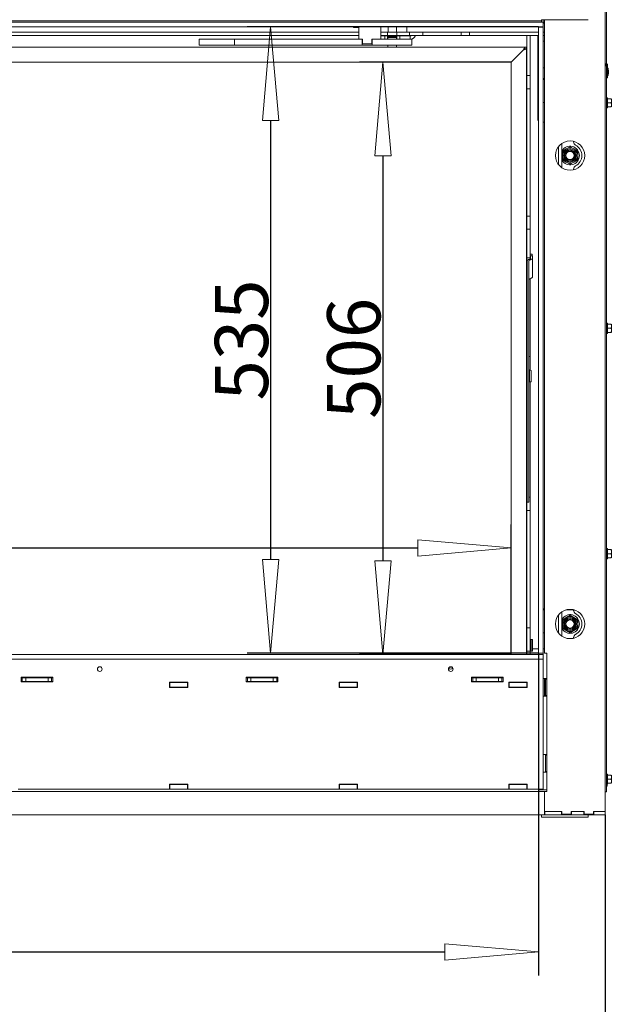
# Model space of a CAD drawing. Units: millimetres. Extents: x -908 to 1896, y 409 to 2353.
# Drawn here: x -271 to -18, y 847 to 1267 of the extents above; entities that cross this region are included whole.
import ezdxf

# ---------------------------------------------------------------- set-up
doc = ezdxf.new("R2010")
doc.units = ezdxf.units.MM
doc.header["$LTSCALE"] = 10
doc.header["$PDMODE"] = 1
doc.header["$PDSIZE"] = -2
doc.layers.get('0').update_dxf_attribs({"lineweight": 18})
for name, color, linetype, lineweight in [('CONTOUR_1', 7, 'Continuous', 18), ('Geen', 7, 'Continuous', 5), ('Maatlijnen', 7, 'Continuous', 5)]:
    doc.layers.add(name, color=color, linetype=linetype, lineweight=lineweight)
doc.styles.add('Century Gothic', font='GOTHIC.TTF')
doc.styles.add('Century Gothic (bold)', font='GOTHIC.TTF')
doc.dimstyles.new('iFiRE', dxfattribs={"dimtxt": 22.758301, "dimasz": 39.997559, "dimexe": 10, "dimexo": 0, "dimgap": 0.5, "dimtad": 1, "dimdec": 0, "dimtxsty": 'Century Gothic (bold)', "dimblk": 'VW_FILLEDARROW', "dimblk1": 'VW_FILLEDARROW', "dimblk2": 'VW_FILLEDARROW', "dimcen": 0, "dimadec": 0, "dimazin": 0, "dimtfac": 1, "dimtdec": 0, "dimtix": 1, "dimtmove": 0, "dimatfit": 0, "dimldrblk": 'VW_FILLEDARROW-1', "dimfxl": 1, "dimfrac": 2, "dimtolj": 1, "dimarcsym": 0})

# ---------------------------------------------------------------- blocks, each defined once
blk = doc.blocks.new('Groep-3')
at = {"layer": 'CONTOUR_1', "transparency": 33554687}
for p, q in [((-8318.7, -4226.45), (-8318.7, -5618.95)), ((-8317.7, -4430.6), (-8317.7, -4979.93)), ((-8373.2, -4943.95), (-8373.2, -4942.95)), ((-8373.2, -4942.95), (-8333.2, -4942.95)), ((-8371.7, -4942.95), (-8371.7, -4944.95)), ((-8370.7, -4942.95), (-8370.7, -5483.95)), ((-8371.7, -4944.95), (-9429.7, -4944.95)), ((-8371.7, -4948.95), (-9429.7, -4948.95)), ((-9423.2, -4943.95), (-8378.2, -4943.95)), ((-8533.91, -4949.69), (-8533.91, -4948.95)), ((-8533.91, -4949.69), (-8529.26, -4949.69)), ((-8529.26, -4948.95), (-8529.26, -4959.69)), ((-8529.26, -4948.95), (-8529.26, -4959.69)), ((-8510.53, -4959.69), (-8510.53, -4948.95)), ((-8504.2, -4948.95), (-8504.2, -4953.49)), ((-8497.2, -4953.49), (-8497.2, -4948.95)), ((-8488.2, -4951.89), (-8488.2, -4948.95)), ((-8488.2, -4953.49), (-8488.2, -4951.89)), ((-8378.2, -4943.95), (-8373.2, -4943.95)), ((-8375.7, -4948.95), (-8375.7, -4949.45)), ((-8375.7, -5483.95), (-8375.7, -4949.45)), ((-8375.7, -4949.45), (-8371.7, -4949.45)), ((-8373.2, -4943.95), (-8373.2, -4944.95)), ((-8371.7, -4948.95), (-8371.7, -4944.95)), ((-8371.7, -4948.95), (-8371.7, -4949.45)), ((-8371.7, -5483.95), (-8371.7, -4949.45)), ((-8370.77, -4945.08), (-8370.68, -4944.87)), ((-8529.26, -4953.49), (-9272.07, -4953.49)), ((-8529.26, -4956.49), (-9272.07, -4956.49)), ((-8665.68, -4964.69), (-8665.68, -4959.69)), ((-8665.68, -4959.69), (-8665.67, -4959.69)), ((-8665.67, -4959.69), (-8635.67, -4959.69)), ((-8635.67, -4964.69), (-8635.67, -4959.69)), ((-8635.67, -4959.69), (-8526.39, -4959.69)), ((-8526.39, -4959.69), (-8526.19, -4959.69)), ((-8526.39, -4959.69), (-8526.39, -4964.69)), ((-8526.19, -4963.69), (-8526.19, -4959.69)), ((-8526.19, -4963.69), (-8526.19, -4959.69)), ((-8518.19, -4959.69), (-8517.99, -4959.69)), ((-8518.19, -4963.69), (-8518.19, -4959.69)), ((-8517.99, -4964.69), (-8517.99, -4959.69)), ((-8517.99, -4959.69), (-8500.67, -4959.69)), ((-8517.99, -4959.69), (-8517.99, -4964.69)), ((-8517.99, -4959.69), (-8517.99, -4959.69)), ((-8504.66, -4953.49), (-8510.53, -4953.49)), ((-8504.66, -4956.49), (-8510.53, -4956.49)), ((-8507.11, -4956.69), (-8510.53, -4956.69)), ((-8507.11, -4959.69), (-8507.11, -4956.69)), ((-8507.11, -4956.69), (-8504.7, -4956.69)), ((-8504.7, -4959.69), (-8504.7, -4956.69)), ((-8504.7, -4956.69), (-8496.7, -4956.69)), ((-8504.66, -4953.49), (-8504.66, -4956.49)), ((-8504.66, -4953.49), (-8496.73, -4953.49)), ((-8504.66, -4956.49), (-8496.73, -4956.49)), ((-8504.45, -4958.04), (-8504.45, -4959.69)), ((-8504.45, -4958.04), (-8500.7, -4958.04)), ((-8503.75, -4956.79), (-8504.25, -4957.29)), ((-8504.25, -4957.29), (-8504.25, -4957.79)), ((-8500.7, -4957.29), (-8504.25, -4957.29)), ((-8500.7, -4957.79), (-8504.25, -4957.79)), ((-8504.2, -4956.49), (-8504.2, -4956.69)), ((-8500.7, -4956.79), (-8503.75, -4956.79)), ((-8503.7, -4957.79), (-8503.7, -4958.04)), ((-8497.65, -4956.79), (-8500.7, -4956.79)), ((-8497.15, -4957.29), (-8500.7, -4957.29)), ((-8497.15, -4957.79), (-8500.7, -4957.79)), ((-8500.7, -4958.04), (-8496.95, -4958.04)), ((-8500.67, -4959.69), (-8483.94, -4959.69)), ((-8497.7, -4958.04), (-8497.7, -4957.79)), ((-8497.15, -4957.29), (-8497.65, -4956.79)), ((-8497.2, -4956.69), (-8497.2, -4956.49)), ((-8497.15, -4957.79), (-8497.15, -4957.29)), ((-8496.95, -4959.69), (-8496.95, -4958.04)), ((-8496.73, -4953.49), (-8496.73, -4956.49)), ((-8485.88, -4953.49), (-8496.73, -4953.49)), ((-8485.88, -4956.49), (-8496.73, -4956.49)), ((-8496.7, -4959.69), (-8496.7, -4956.69)), ((-8496.7, -4956.69), (-8494.28, -4956.69)), ((-8494.28, -4956.69), (-8494.28, -4959.69)), ((-8485.3, -4956.69), (-8494.28, -4956.69)), ((-8485.88, -4956.49), (-8485.88, -4953.49)), ((-8485.88, -4953.49), (-8482.37, -4953.49)), ((-8485.88, -4956.49), (-8482.37, -4956.49)), ((-8485.3, -4956.69), (-8485.3, -4959.69)), ((-8483.94, -4964.69), (-8483.94, -4959.69)), ((-8482.37, -4953.49), (-8474.55, -4953.49)), ((-8482.37, -4956.49), (-8474.55, -4956.49)), ((-8474.55, -4956.49), (-8474.55, -4953.49)), ((-8444.7, -4953.49), (-8474.55, -4953.49)), ((-8444.7, -4956.49), (-8474.55, -4956.49)), ((-8444.7, -4953.49), (-8441.7, -4953.49)), ((-8441.7, -4956.49), (-8444.7, -4956.49)), ((-8441.7, -4953.49), (-8441.7, -4956.49)), ((-8434.7, -4953.49), (-8441.7, -4953.49)), ((-8434.7, -4956.49), (-8441.7, -4956.49)), ((-8434.7, -4956.49), (-8434.7, -4953.49)), ((-8434.7, -4953.49), (-8431.7, -4953.49)), ((-8431.7, -4956.49), (-8434.7, -4956.49)), ((-8375.7, -4953.49), (-8431.7, -4953.49)), ((-8375.7, -4956.49), (-8431.7, -4956.49)), ((-8385.7, -4990.63), (-8385.7, -4956.49)), ((-8382.7, -4990.63), (-8382.7, -4956.49)), ((-8376.2, -4956.49), (-8376.2, -5028.54)), ((-8370.7, -4953.49), (-8371.7, -4953.49)), ((-8370.7, -4956.49), (-8371.7, -4956.49)), ((-9413.95, -4966.29), (-8387.45, -4966.29)), ((-8665.68, -4964.69), (-8665.67, -4964.69)), ((-8665.67, -4964.69), (-8635.67, -4964.69)), ((-8635.67, -4964.69), (-8526.39, -4964.69)), ((-8526.39, -4964.69), (-8517.99, -4964.69)), ((-8518.19, -4963.69), (-8526.19, -4963.69)), ((-8526.19, -4963.69), (-8526.19, -4963.69)), ((-8517.99, -4964.69), (-8500.67, -4964.69)), ((-8517.99, -4964.69), (-8517.99, -4964.69)), ((-8504.45, -4964.69), (-8504.45, -4966.29)), ((-8500.67, -4964.69), (-8483.94, -4964.69)), ((-8496.95, -4966.29), (-8496.95, -4964.69)), ((-8387.95, -4968.29), (-8387.7, -4968.29)), ((-8387.45, -4967.79), (-8387.45, -4966.29)), ((-8387.45, -4966.29), (-8385.95, -4966.29)), ((-8387.45, -4967.79), (-8385.95, -4967.79)), ((-8387.45, -4967.79), (-8385.95, -4967.79)), ((-8385.95, -4967.79), (-8385.95, -4966.29)), ((-8385.95, -5484.95), (-8385.95, -4967.79)), ((-8370.7, -4961.29), (-8371.7, -4961.29)), ((-8398.95, -4979.29), (-8388.45, -4968.79)), ((-9402.45, -4979.29), (-8398.95, -4979.29)), ((-8398.95, -5484.95), (-8398.95, -4979.29)), ((-8385.95, -4983.95), (-8385.7, -4983.95)), ((-8376.2, -4983.95), (-8375.7, -4983.95)), ((-8371.7, -4983.95), (-8370.7, -4983.95)), ((-8317.7, -4982.35), (-8318.7, -4982.35)), ((-8317.87, -4981.42), (-8318.23, -4981.07)), ((-8317.7, -4981.85), (-8317.7, -4982.35)), ((-8317.7, -4982.35), (-8317.7, -5602.35)), ((-8317.16, -4980.71), (-8317.52, -4980.36)), ((-8316.7, -4981.85), (-8316.7, -4992.6)), ((-8382.7, -4990.63), (-8385.7, -4990.63)), ((-8385.7, -4990.63), (-8385.7, -5001.94)), ((-8382.7, -4990.63), (-8382.7, -5001.94)), ((-8317.7, -4992.6), (-8316.7, -4992.6)), ((-8315.94, -4988.85), (-8315.94, -4986.35)), ((-8382.7, -5001.94), (-8385.7, -5001.94)), ((-8385.7, -5110.63), (-8385.7, -5001.94)), ((-8382.7, -5110.63), (-8382.7, -5001.94)), ((-8316.7, -5009.55), (-8317.7, -5009.55)), ((-8316.7, -5009.55), (-8316.7, -5018.35)), ((-8316.7, -5010.45), (-8313.59, -5010.45)), ((-8313.59, -5010.45), (-8313.45, -5012.2)), ((-8313.45, -5012.2), (-8313.45, -5010.45)), ((-8370.7, -5013.66), (-8371.7, -5013.66)), ((-8317.7, -5018.35), (-8316.7, -5018.35)), ((-8316.7, -5013.95), (-8313.59, -5013.95)), ((-8316.7, -5017.45), (-8313.59, -5017.45)), ((-8313.45, -5012.2), (-8313.59, -5013.95)), ((-8313.59, -5013.95), (-8313.45, -5015.7)), ((-8313.45, -5015.7), (-8313.59, -5017.45)), ((-8313.45, -5015.7), (-8313.45, -5012.2)), ((-8313.45, -5017.45), (-8313.45, -5015.7)), ((-8371.7, -5030.54), (-8370.7, -5030.54)), ((-8358.7, -5051.45), (-8358.7, -5066.45)), ((-8355.7, -5048.59), (-8355.7, -5069.3)), ((-8348.7, -5051.44), (-8351.95, -5053.32)), ((-8345.45, -5053.32), (-8348.7, -5051.44)), ((-8345.7, -5046.81), (-8345.7, -5047.41)), ((-8351.95, -5053.32), (-8355.2, -5055.19)), ((-8355.2, -5055.19), (-8355.2, -5058.95)), ((-8355.2, -5058.95), (-8355.2, -5062.7)), ((-8342.2, -5055.19), (-8345.45, -5053.32)), ((-8342.2, -5058.95), (-8342.2, -5055.19)), ((-8342.2, -5062.7), (-8342.2, -5058.95)), ((-8355.2, -5062.7), (-8351.95, -5064.57)), ((-8351.95, -5064.57), (-8348.7, -5066.45)), ((-8348.7, -5066.45), (-8345.45, -5064.57)), ((-8345.45, -5064.57), (-8342.2, -5062.7)), ((-8345.7, -5070.48), (-8345.7, -5071.08)), ((-8382.7, -5110.63), (-8385.7, -5110.63)), ((-8385.7, -5110.63), (-8385.7, -5121.94)), ((-8382.7, -5110.63), (-8382.7, -5121.94)), ((-8382.7, -5121.94), (-8385.7, -5121.94)), ((-8385.7, -5146.29), (-8385.7, -5121.94)), ((-8382.7, -5146.29), (-8382.7, -5121.94)), ((-8381.1, -5143.29), (-8382.7, -5143.29)), ((-8380.95, -5144.5), (-8382.45, -5144.5)), ((-8382.45, -5144.5), (-8382.45, -5144.98)), ((-8382.45, -5144.98), (-8382.45, -5146.86)), ((-8381.1, -5143.29), (-8381.1, -5144.5)), ((-8380.95, -5144.5), (-8380.95, -5144.98)), ((-8380.95, -5144.98), (-8380.95, -5146.86)), ((-8382.7, -5146.29), (-8385.7, -5146.29)), ((-8385.7, -5146.29), (-8385.7, -5158.29)), ((-8385.45, -5148.8), (-8385.45, -5152.31)), ((-8385.45, -5152.31), (-8385.45, -5161.71)), ((-8383.18, -5147.46), (-8384.27, -5147.84)), ((-8383.95, -5148.8), (-8383.95, -5152.31)), ((-8383.95, -5152.31), (-8383.95, -5161.71)), ((-8382.12, -5147.83), (-8383.21, -5148.2)), ((-8382.7, -5146.29), (-8382.7, -5147.23)), ((-8380.95, -5162.83), (-8380.95, -5146.86)), ((-8385.45, -5158.29), (-8385.7, -5158.29)), ((-8385.7, -5230.63), (-8385.7, -5158.29)), ((-8385.45, -5161.71), (-8385.45, -5347.29)), ((-8383.95, -5161.71), (-8383.95, -5347.29)), ((-8383.21, -5164.17), (-8382.12, -5163.8)), ((-8382.7, -5230.63), (-8382.7, -5164)), ((-8316.7, -5202.05), (-8317.7, -5202.05)), ((-8316.7, -5202.05), (-8316.7, -5210.85)), ((-8316.7, -5202.95), (-8313.59, -5202.95)), ((-8313.59, -5202.95), (-8313.45, -5204.7)), ((-8313.45, -5204.7), (-8313.45, -5202.95)), ((-8317.7, -5210.85), (-8316.7, -5210.85)), ((-8316.7, -5206.45), (-8313.59, -5206.45)), ((-8316.7, -5209.95), (-8313.59, -5209.95)), ((-8313.45, -5204.7), (-8313.59, -5206.45)), ((-8313.59, -5206.45), (-8313.45, -5208.2)), ((-8313.45, -5208.2), (-8313.59, -5209.95)), ((-8313.45, -5208.2), (-8313.45, -5204.7)), ((-8313.45, -5209.95), (-8313.45, -5208.2)), ((-8385.45, -5230.63), (-8385.7, -5230.63)), ((-8385.7, -5230.63), (-8385.7, -5241.94)), ((-8382.7, -5230.63), (-8383.95, -5230.63)), ((-8382.7, -5230.63), (-8382.7, -5241.94)), ((-8385.45, -5243.54), (-8385.95, -5243.54)), ((-8385.45, -5241.94), (-8385.7, -5241.94)), ((-8385.7, -5243.54), (-8385.7, -5241.94)), ((-8382.7, -5241.94), (-8383.95, -5241.94)), ((-8383.45, -5243.54), (-8383.95, -5243.54)), ((-8382.45, -5242.29), (-8383.45, -5242.29)), ((-8383.45, -5242.29), (-8383.45, -5252.29)), ((-8382.7, -5242.29), (-8382.7, -5241.94)), ((-8381.95, -5242.79), (-8381.95, -5251.79)), ((-8385.95, -5251.04), (-8385.45, -5251.04)), ((-8385.7, -5350.63), (-8385.7, -5251.04)), ((-8383.95, -5251.04), (-8383.45, -5251.04)), ((-8383.45, -5252.29), (-8382.45, -5252.29)), ((-8382.7, -5350.63), (-8382.7, -5252.29)), ((-8385.45, -5350.63), (-8385.7, -5350.63)), ((-8385.7, -5350.63), (-8385.7, -5361.94)), ((-8385.45, -5347.29), (-8385.45, -5354.79)), ((-8385.45, -5354.79), (-8383.95, -5354.79)), ((-8383.95, -5347.29), (-8383.95, -5354.79)), ((-8382.7, -5350.63), (-8383.95, -5350.63)), ((-8382.7, -5350.63), (-8382.7, -5361.94)), ((-8382.7, -5361.94), (-8385.7, -5361.94)), ((-8385.7, -5459.29), (-8385.7, -5361.94)), ((-8382.7, -5459.29), (-8382.7, -5361.94)), ((-8316.7, -5394.55), (-8317.7, -5394.55)), ((-8316.7, -5394.55), (-8316.7, -5403.35)), ((-8316.7, -5395.45), (-8313.59, -5395.45)), ((-8313.59, -5395.45), (-8313.45, -5397.2)), ((-8313.45, -5397.2), (-8313.59, -5398.95)), ((-8313.45, -5397.2), (-8313.45, -5395.45)), ((-8313.45, -5400.7), (-8313.45, -5397.2)), ((-8317.7, -5403.35), (-8316.7, -5403.35)), ((-8316.7, -5398.95), (-8313.59, -5398.95)), ((-8316.7, -5402.45), (-8313.59, -5402.45)), ((-8313.59, -5398.95), (-8313.45, -5400.7)), ((-8313.45, -5400.7), (-8313.59, -5402.45)), ((-8313.45, -5402.45), (-8313.45, -5400.7)), ((-8345.2, -5446.95), (-8352.2, -5446.95)), ((-8345.7, -5446.95), (-8345.7, -5447.15)), ((-8345.7, -5447.15), (-8345.7, -5447.41)), ((-8344.57, -5447.15), (-8345.7, -5447.15)), ((-8358.7, -5451.45), (-8358.7, -5466.45)), ((-8355.7, -5448.59), (-8355.7, -5469.3)), ((-8351.95, -5453.32), (-8355.2, -5455.19)), ((-8355.2, -5455.19), (-8355.2, -5458.95)), ((-8348.7, -5451.44), (-8351.95, -5453.32)), ((-8345.45, -5453.32), (-8348.7, -5451.44)), ((-8342.2, -5455.19), (-8345.45, -5453.32)), ((-8342.2, -5458.95), (-8342.2, -5455.19)), ((-8385.7, -5459.29), (-8385.7, -5462.29)), ((-8382.7, -5462.29), (-8385.7, -5462.29)), ((-8385.7, -5482.29), (-8385.7, -5462.29)), ((-8382.7, -5462.29), (-8382.7, -5459.29)), ((-8382.7, -5482.29), (-8382.7, -5462.29)), ((-8355.2, -5458.95), (-8355.2, -5462.7)), ((-8355.2, -5462.7), (-8351.95, -5464.57)), ((-8351.95, -5464.57), (-8348.7, -5466.45)), ((-8348.7, -5466.45), (-8345.45, -5464.57)), ((-8345.45, -5464.57), (-8342.2, -5462.7)), ((-8342.2, -5462.7), (-8342.2, -5458.95)), ((-8382.15, -5472.29), (-8382.45, -5472.59)), ((-8382.45, -5477.29), (-8382.45, -5472.59)), ((-8381.25, -5472.29), (-8382.15, -5472.29)), ((-8382.15, -5472.29), (-8382.15, -5477.29)), ((-8380.95, -5472.59), (-8381.25, -5472.29)), ((-8381.25, -5482.29), (-8381.25, -5472.29)), ((-8380.95, -5472.59), (-8380.95, -5481.99)), ((-8370.7, -5466.45), (-8371.7, -5466.45)), ((-8345.7, -5470.48), (-8345.7, -5471.08)), ((-8385.7, -5474.54), (-8385.95, -5474.54)), ((-8385.95, -5480.04), (-8385.7, -5480.04)), ((-8382.45, -5474.54), (-8382.7, -5474.54)), ((-8382.7, -5480.04), (-8382.45, -5480.04)), ((-8382.45, -5480.29), (-8382.7, -5480.29)), ((-8382.45, -5481.99), (-8382.45, -5477.29)), ((-8382.15, -5477.29), (-8382.15, -5482.29)), ((-8375.7, -5480.29), (-8380.95, -5480.29)), ((-8370.7, -5480.29), (-8371.7, -5480.29)), ((-9429.7, -5484.95), (-8371.7, -5484.95)), ((-9429.7, -5488.95), (-8371.7, -5488.95)), ((-8382.7, -5482.29), (-8385.7, -5482.29)), ((-8385.7, -5484.95), (-8385.7, -5482.29)), ((-8382.7, -5484.95), (-8382.7, -5482.29)), ((-8382.45, -5481.99), (-8382.15, -5482.29)), ((-8382.15, -5482.29), (-8381.25, -5482.29)), ((-8381.25, -5482.29), (-8380.95, -5481.99)), ((-8371.7, -5483.95), (-8375.7, -5483.95)), ((-8375.7, -5484.95), (-8375.7, -5483.95)), ((-8371.7, -5484.95), (-8371.7, -5483.95)), ((-8371.7, -5488.95), (-8371.7, -5484.95)), ((-8371.7, -5599.95), (-8371.7, -5488.95)), ((-8370.7, -5483.95), (-8368.7, -5483.95)), ((-8368.7, -5483.95), (-8368.7, -5601.95)), ((-8790.95, -5504.45), (-8817.95, -5504.45)), ((-8817.95, -5504.45), (-8817.95, -5508.45)), ((-8816.95, -5504.95), (-8817.95, -5504.95)), ((-8816.95, -5507.95), (-8816.95, -5504.95)), ((-8816.95, -5504.95), (-8813.95, -5504.95)), ((-8813.95, -5504.95), (-8813.95, -5507.95)), ((-8813.95, -5504.95), (-8794.95, -5504.95)), ((-8794.95, -5507.95), (-8794.95, -5504.95)), ((-8794.95, -5504.95), (-8791.95, -5504.95)), ((-8791.95, -5504.95), (-8791.95, -5507.95)), ((-8790.95, -5504.95), (-8791.95, -5504.95)), ((-8790.95, -5508.45), (-8790.95, -5504.45)), ((-8598.45, -5504.45), (-8625.45, -5504.45)), ((-8625.45, -5504.45), (-8625.45, -5508.45)), ((-8624.45, -5504.95), (-8625.45, -5504.95)), ((-8624.45, -5507.95), (-8624.45, -5504.95)), ((-8624.45, -5504.95), (-8621.45, -5504.95)), ((-8621.45, -5504.95), (-8621.45, -5507.95)), ((-8621.45, -5504.95), (-8602.45, -5504.95)), ((-8602.45, -5507.95), (-8602.45, -5504.95)), ((-8602.45, -5504.95), (-8599.45, -5504.95)), ((-8599.45, -5504.95), (-8599.45, -5507.95)), ((-8598.45, -5504.95), (-8599.45, -5504.95)), ((-8598.45, -5508.45), (-8598.45, -5504.45)), ((-8405.95, -5504.45), (-8432.95, -5504.45)), ((-8432.95, -5504.45), (-8432.95, -5508.45)), ((-8431.95, -5504.95), (-8432.95, -5504.95)), ((-8431.95, -5507.95), (-8431.95, -5504.95)), ((-8431.95, -5504.95), (-8428.95, -5504.95)), ((-8428.95, -5504.95), (-8428.95, -5507.95)), ((-8428.95, -5504.95), (-8409.95, -5504.95)), ((-8409.95, -5507.95), (-8409.95, -5504.95)), ((-8409.95, -5504.95), (-8406.95, -5504.95)), ((-8406.95, -5504.95), (-8406.95, -5507.95)), ((-8405.95, -5504.95), (-8406.95, -5504.95)), ((-8405.95, -5508.45), (-8405.95, -5504.45)), ((-8371.7, -5505.45), (-8368.7, -5505.45)), ((-8370.7, -5505.45), (-8370.7, -5520.45)), ((-8370.2, -5520.45), (-8370.2, -5505.45)), ((-8369.7, -5505.95), (-8369.7, -5505.45)), ((-8369.7, -5505.95), (-8368.7, -5505.95)), ((-8369.7, -5519.95), (-8369.7, -5505.95)), ((-8816.95, -5507.95), (-8817.95, -5507.95)), ((-8817.95, -5508.45), (-8790.95, -5508.45)), ((-8813.95, -5507.95), (-8816.95, -5507.95)), ((-8813.95, -5507.95), (-8794.95, -5507.95)), ((-8791.95, -5507.95), (-8794.95, -5507.95)), ((-8790.95, -5507.95), (-8791.95, -5507.95)), ((-8675.4, -5508.65), (-8691, -5508.65)), ((-8691, -5508.65), (-8691, -5513.25)), ((-8690.7, -5508.95), (-8691, -5508.95)), ((-8690.7, -5512.95), (-8691, -5512.95)), ((-8691, -5513.25), (-8675.4, -5513.25)), ((-8690.7, -5512.95), (-8690.7, -5508.95)), ((-8690.7, -5508.95), (-8675.7, -5508.95)), ((-8690.7, -5512.95), (-8675.7, -5512.95)), ((-8689.2, -5513.25), (-8689.2, -5512.95)), ((-8675.7, -5512.95), (-8675.7, -5508.95)), ((-8675.4, -5508.95), (-8675.7, -5508.95)), ((-8675.4, -5512.95), (-8675.7, -5512.95)), ((-8675.4, -5513.25), (-8675.4, -5508.65)), ((-8624.45, -5507.95), (-8625.45, -5507.95)), ((-8625.45, -5508.45), (-8598.45, -5508.45)), ((-8621.45, -5507.95), (-8624.45, -5507.95)), ((-8621.45, -5507.95), (-8602.45, -5507.95)), ((-8599.45, -5507.95), (-8602.45, -5507.95)), ((-8598.45, -5507.95), (-8599.45, -5507.95)), ((-8530.4, -5508.65), (-8546, -5508.65)), ((-8546, -5508.65), (-8546, -5513.25)), ((-8545.7, -5508.95), (-8546, -5508.95)), ((-8545.7, -5512.95), (-8546, -5512.95)), ((-8546, -5513.25), (-8530.4, -5513.25)), ((-8545.7, -5512.95), (-8545.7, -5508.95)), ((-8545.7, -5508.95), (-8530.7, -5508.95)), ((-8545.7, -5512.95), (-8530.7, -5512.95)), ((-8530.7, -5512.95), (-8530.7, -5508.95)), ((-8530.4, -5508.95), (-8530.7, -5508.95)), ((-8530.4, -5512.95), (-8530.7, -5512.95)), ((-8530.4, -5513.25), (-8530.4, -5508.65)), ((-8431.95, -5507.95), (-8432.95, -5507.95)), ((-8432.95, -5508.45), (-8405.95, -5508.45)), ((-8428.95, -5507.95), (-8431.95, -5507.95)), ((-8428.95, -5507.95), (-8409.95, -5507.95)), ((-8406.95, -5507.95), (-8409.95, -5507.95)), ((-8405.95, -5507.95), (-8406.95, -5507.95)), ((-8385.4, -5508.65), (-8401, -5508.65)), ((-8401, -5508.65), (-8401, -5513.25)), ((-8400.7, -5508.95), (-8401, -5508.95)), ((-8400.7, -5512.95), (-8401, -5512.95)), ((-8401, -5513.25), (-8385.4, -5513.25)), ((-8400.7, -5512.95), (-8400.7, -5508.95)), ((-8400.7, -5508.95), (-8385.7, -5508.95)), ((-8400.7, -5512.95), (-8385.7, -5512.95)), ((-8385.7, -5512.95), (-8385.7, -5508.95)), ((-8385.4, -5508.95), (-8385.7, -5508.95)), ((-8385.4, -5512.95), (-8385.7, -5512.95)), ((-8385.4, -5513.25), (-8385.4, -5508.65)), ((-8368.7, -5520.45), (-8371.7, -5520.45)), ((-8369.7, -5519.95), (-8368.7, -5519.95)), ((-8369.7, -5520.45), (-8369.7, -5519.95)), ((-8371.7, -5570.45), (-8368.7, -5570.45)), ((-8369.7, -5570.95), (-8369.7, -5570.45)), ((-8369.7, -5570.95), (-8368.7, -5570.95)), ((-8369.7, -5584.95), (-8369.7, -5570.95)), ((-8368.7, -5585.45), (-8371.7, -5585.45)), ((-8369.7, -5584.95), (-8368.7, -5584.95)), ((-8369.7, -5585.45), (-8369.7, -5584.95)), ((-8316.7, -5587.05), (-8317.7, -5587.05)), ((-8316.7, -5587.05), (-8316.7, -5595.85)), ((-8316.7, -5587.95), (-8313.59, -5587.95)), ((-8313.59, -5587.95), (-8313.45, -5589.7)), ((-8313.45, -5589.7), (-8313.59, -5591.45)), ((-8313.45, -5589.7), (-8313.45, -5587.95)), ((-8313.45, -5593.2), (-8313.45, -5589.7)), ((-8675.4, -5595.65), (-8691, -5595.65)), ((-8691, -5595.65), (-8691, -5599.95)), ((-8690.7, -5595.95), (-8691, -5595.95)), ((-8690.7, -5599.95), (-8690.7, -5595.95)), ((-8690.7, -5595.95), (-8675.7, -5595.95)), ((-8675.7, -5599.95), (-8675.7, -5595.95)), ((-8675.4, -5595.95), (-8675.7, -5595.95)), ((-8675.4, -5599.95), (-8675.4, -5595.65)), ((-8530.4, -5595.65), (-8546, -5595.65)), ((-8546, -5595.65), (-8546, -5599.95)), ((-8545.7, -5595.95), (-8546, -5595.95)), ((-8545.7, -5599.95), (-8545.7, -5595.95)), ((-8545.7, -5595.95), (-8530.7, -5595.95)), ((-8530.7, -5599.95), (-8530.7, -5595.95)), ((-8530.4, -5595.95), (-8530.7, -5595.95)), ((-8530.4, -5599.95), (-8530.4, -5595.65)), ((-8385.4, -5595.65), (-8401, -5595.65)), ((-8401, -5595.65), (-8401, -5599.95)), ((-8400.7, -5595.95), (-8401, -5595.95)), ((-8400.7, -5599.95), (-8400.7, -5595.95)), ((-8400.7, -5595.95), (-8385.7, -5595.95)), ((-8385.7, -5599.95), (-8385.7, -5595.95)), ((-8385.4, -5595.95), (-8385.7, -5595.95)), ((-8385.4, -5599.95), (-8385.4, -5595.65)), ((-8317.7, -5595.85), (-8316.7, -5595.85)), ((-8316.94, -5596.1), (-8316.94, -5595.85)), ((-8316.7, -5591.45), (-8313.59, -5591.45)), ((-8316.7, -5594.95), (-8313.59, -5594.95)), ((-8313.59, -5591.45), (-8313.45, -5593.2)), ((-8313.45, -5593.2), (-8313.59, -5594.95)), ((-8313.45, -5594.95), (-8313.45, -5593.2)), ((-9430.7, -5601.95), (-8370.7, -5601.95)), ((-8820.4, -5599.95), (-8691, -5599.95)), ((-8690.7, -5599.95), (-8691, -5599.95)), ((-8690.7, -5599.95), (-8675.7, -5599.95)), ((-8675.4, -5599.95), (-8675.7, -5599.95)), ((-8675.4, -5599.95), (-8546, -5599.95)), ((-8545.7, -5599.95), (-8546, -5599.95)), ((-8545.7, -5599.95), (-8530.7, -5599.95)), ((-8530.4, -5599.95), (-8530.7, -5599.95)), ((-8530.4, -5599.95), (-8401, -5599.95)), ((-8400.7, -5599.95), (-8401, -5599.95)), ((-8400.7, -5599.95), (-8385.7, -5599.95)), ((-8385.4, -5599.95), (-8385.7, -5599.95)), ((-8385.4, -5599.95), (-8378.2, -5599.95)), ((-8371.7, -5599.95), (-8378.2, -5599.95)), ((-8375.7, -5600.45), (-8375.7, -5599.95)), ((-8375.7, -5600.45), (-8372.2, -5600.45)), ((-8372.2, -5600.45), (-8368.7, -5600.45)), ((-8370.7, -5601.95), (-8370.7, -5617.35)), ((-8370.7, -5601.95), (-8370.7, -5618.95)), ((-8368.7, -5601.95), (-8370.7, -5601.95)), ((-8317.7, -5602.35), (-8318.7, -5602.35)), ((-9430.7, -5621.95), (-8370.7, -5621.95)), ((-8373.2, -5621.95), (-8373.2, -5623.95)), ((-8336.45, -5623.95), (-8373.2, -5623.95)), ((-8370.7, -5618.95), (-8370.7, -5621.95)), ((-8355.7, -5618.95), (-8370.7, -5618.95)), ((-8370.7, -5621.95), (-8370.2, -5621.95)), ((-8370.2, -5618.95), (-8370.2, -5621.95)), ((-8356, -5618.95), (-8370.2, -5618.95)), ((-8356, -5621.95), (-8370.2, -5621.95)), ((-8356, -5618.95), (-8356, -5621.95)), ((-8356, -5621.95), (-8347.4, -5621.95)), ((-8355.7, -5621.45), (-8355.7, -5618.95)), ((-8355.7, -5621.45), (-8347.7, -5621.45)), ((-8336.7, -5618.95), (-8347.7, -5618.95)), ((-8347.7, -5621.45), (-8347.7, -5618.95)), ((-8347.4, -5618.95), (-8347.4, -5621.95)), ((-8337, -5618.95), (-8347.4, -5618.95)), ((-8337, -5621.95), (-8347.4, -5621.95)), ((-8337, -5618.95), (-8337, -5621.95)), ((-8337, -5621.95), (-8328.4, -5621.95)), ((-8336.7, -5621.45), (-8336.7, -5618.95)), ((-8336.7, -5621.45), (-8328.7, -5621.45)), ((-8333.2, -5623.95), (-8336.45, -5623.95)), ((-8333.2, -5623.95), (-8333.2, -5621.95)), ((-8323.3, -5618.95), (-8328.7, -5618.95)), ((-8328.7, -5621.45), (-8328.7, -5618.95)), ((-8328.4, -5618.95), (-8328.4, -5621.95)), ((-8323.7, -5618.95), (-8328.4, -5618.95)), ((-8323.7, -5621.95), (-8328.4, -5621.95)), ((-8318.7, -5621.95), (-8323.7, -5621.95)), ((-8318.7, -5618.95), (-8323.3, -5618.95)), ((-8318.7, -5618.95), (-8318.7, -5621.95))]:
    blk.add_line(p, q, dxfattribs=at)
at = {"layer": 'CONTOUR_1', "transparency": 33554687, "flags": 128}
for points in [[(-8388.45, -4968.79), (-8388.27, -4968.35), (-8388.1, -4967.93), (-8387.95, -4967.54), (-8387.8, -4967.18), (-8387.68, -4966.87), (-8387.58, -4966.62), (-8387.51, -4966.44), (-8387.46, -4966.32), (-8387.45, -4966.29)], [(-8388.45, -4968.79), (-8388.27, -4968.61), (-8388.1, -4968.44), (-8387.95, -4968.29), (-8387.8, -4968.14), (-8387.68, -4968.02), (-8387.58, -4967.92), (-8387.51, -4967.85), (-8387.46, -4967.8), (-8387.45, -4967.79)]]:
    blk.add_lwpolyline(points, dxfattribs=at)
at = {"layer": 'CONTOUR_1', "transparency": 33554687}
for centre, radius in [((-8348.7, -5058.95), 12.5), ((-8348.7, -5058.95), 5.6), ((-8348.7, -5058.95), 4.8), ((-8348.7, -5058.95), 4), ((-8348.7, -5058.95), 3.5), ((-8348.7, -5458.95), 12.5), ((-8348.7, -5458.95), 5.6), ((-8348.7, -5458.95), 4.8), ((-8348.7, -5458.95), 4), ((-8348.7, -5458.95), 3.5), ((-8750.7, -5497.45), 2), ((-8450.7, -5497.45), 2)]:
    blk.add_circle(centre, radius, dxfattribs=at)
for centre, radius, start, end in [((-8485.3, -4955.09), 4.6, 270, 342.28107), ((-8485.3, -4955.09), 1.6, 270, 298.95502), ((-8317.1, -4979.93), 1.6, 180, 225), ((-8318.3, -4981.85), 0.6, 0, 45), ((-8317.1, -4979.93), 0.6, 180, 225), ((-8318.3, -4981.85), 1.6, 0, 45), ((-8316.71, -4984.85), 0.5, 14.15186, 88.00198), ((-8327.62, -4987.6), 11.75, 6.37993, 14.15186), ((-8367.1, -4995.76), 4.6, 141.50005, 180), ((-8316.71, -4990.35), 0.5, 271.99802, 345.84814), ((-8327.62, -4987.6), 11.75, 345.84814, 353.62007), ((-8316.44, -4986.35), 0.5, 0, 6.37993), ((-8316.44, -4988.85), 0.5, 353.62007, 0), ((-8374.2, -5028.54), 2, 180, 221.40962), ((-8348.7, -5058.95), 8, 0, 151.04498), ((-8348.7, -5058.95), 6.5, 60, 120), ((-8342.7, -5047.41), 3, 180, 242.51357), ((-8348.7, -5058.95), 10, 297.48643, 62.51357), ((-8348.7, -5058.95), 8, 208.95502, 0), ((-8348.7, -5058.95), 6.5, 120, 180), ((-8348.7, -5058.95), 6.5, 180, 240), ((-8348.7, -5058.95), 6.5, 360, 60), ((-8348.7, -5058.95), 6.5, 300, 360), ((-8348.7, -5058.95), 6.5, 240, 300), ((-8342.7, -5070.48), 3, 117.48643, 180), ((-8384.09, -5149.25), 1.43, 97.33876, 161.75722), ((-8383.1, -5149.08), 0.891, 97.33874, 161.75299), ((-8383.29, -5146.58), 0.891, 277.33801, 341.75372), ((-8382.3, -5146.41), 1.43, 277.3353, 341.75609), ((-8383.1, -5165.06), 0.891, 97.34114, 161.75336), ((-8382.3, -5162.39), 1.43, 277.33574, 341.75737), ((-8382.45, -5242.79), 0.5, 0, 90), ((-8382.45, -5251.79), 0.5, 270, 0), ((-8367.1, -5448.55), 4.6, 141.50005, 180), ((-8342.7, -5447.41), 3, 180, 242.51357), ((-8348.7, -5458.95), 8, 0, 151.04498), ((-8348.7, -5458.95), 6.5, 120, 180), ((-8348.7, -5458.95), 6.5, 60, 120), ((-8348.7, -5458.95), 6.5, 360, 60), ((-8348.7, -5458.95), 10, 297.48643, 62.51357), ((-8348.7, -5458.95), 8, 208.95502, 0), ((-8348.7, -5458.95), 6.5, 180, 240), ((-8348.7, -5458.95), 6.5, 240, 300), ((-8348.7, -5458.95), 6.5, 300, 360), ((-8342.7, -5470.48), 3, 117.48643, 180), ((-8450.7, -5494.45), 3, 231.05756, 308.94244), ((-8450.7, -5492.95), 3, 249.25808, 290.74192), ((-8390.7, -5508.95), 3.5, 0, 5.21591), ((-8317.71, -5597.6), 0.5, 271.99802, 345.84814), ((-8328.62, -5594.85), 11.75, 345.84814, 353.62007), ((-8317.44, -5596.1), 0.5, 353.62007, 0)]:
    blk.add_arc(centre, radius, start, end, dxfattribs=at)
for points, knots in [([(-8371.7, -4946.21), (-8371.64, -4946.19), (-8371.59, -4946.17), (-8371.52, -4946.14), (-8371.46, -4946.12), (-8371.43, -4946.1), (-8371.42, -4946.1), (-8371.4, -4946.09), (-8371.37, -4946.07), (-8371.34, -4946.05), (-8371.32, -4946.04), (-8371.31, -4946.03), (-8371.28, -4946.02), (-8371.23, -4945.98), (-8371.15, -4945.9), (-8371.08, -4945.82), (-8371.01, -4945.73), (-8370.97, -4945.65), (-8370.93, -4945.59), (-8370.9, -4945.53), (-8370.86, -4945.43), (-8370.83, -4945.32), (-8370.8, -4945.21), (-8370.77, -4945.1), (-8370.75, -4945.03), (-8370.74, -4944.98), (-8370.74, -4944.98)], [0, 0, 0, 0.015868, 0.079339, 0.14281, 0.190413, 0.206281, 0.222149, 0.238017, 0.28562, 0.301488, 0.317355, 0.333223, 0.349091, 0.412562, 0.476033, 0.539504, 0.602975, 0.650578, 0.682314, 0.729917, 0.793388, 0.856859, 0.920331, 0.983802, 0.999669, 1, 1, 1]), ([(-8388.45, -4968.79), (-8387.48, -4968.4), (-8386.11, -4967.85), (-8385.95, -4967.79), (-8385.95, -4967.79), (-8385.95, -4967.79)], [0, 0, 0, 0.703562, 0.999894, 0.999894, 1, 1, 1])]:
    blk.add_open_spline(points, degree=2, knots=knots, dxfattribs=at)
blk.add_open_spline([(-8388.45, -4968.79), (-8387.8, -4968.14), (-8387.63, -4967.97), (-8387.53, -4967.87), (-8387.45, -4967.79)], degree=2, dxfattribs=at)
blk = doc.blocks.new('VW_FILLEDARROW')
at = {"color": 0, "linetype": 'Continuous', "lineweight": 5, "transparency": 16777216, "flags": 128}
blk.add_lwpolyline([(-1, 0.087), (0, 0), (-1, -0.087)], close=True, dxfattribs=at)
blk = doc.blocks.new('*D29')
at = {"layer": 'Defpoints', "color": 0}
for p in [(-60.78, 1041.97), (-562.53, 996.47), (-60.78, 996.47)]:
    blk.add_point(p, dxfattribs=at)
at = {"layer": 'Maatlijnen', "color": 0, "lineweight": -2}
for p, q in [((-562.53, 996.47), (-562.53, 1051.97)), ((-60.78, 996.47), (-60.78, 1051.97)), ((-522.53, 1041.97), (-100.77, 1041.97))]:
    blk.add_line(p, q, dxfattribs=at)
at = {"layer": 'Maatlijnen', "color": 0, "lineweight": -2, "xscale": 39.99755859374999, "yscale": 39.99755859374999, "zscale": 39.99755859374999, "rotation": 180}
blk.add_blockref('VW_FILLEDARROW', (-562.53, 1041.97), dxfattribs=at)
at = {"layer": 'Maatlijnen', "color": 0, "lineweight": -2, "xscale": 39.99755859374999, "yscale": 39.99755859374999, "zscale": 39.99755859374999}
blk.add_blockref('VW_FILLEDARROW', (-60.78, 1041.97), dxfattribs=at)
at = {"layer": 'Maatlijnen', "color": 0, "insert": (-311.65, 1054.42), "char_height": 22.758, "attachment_point": 5, "style": 'Century Gothic'}
blk.add_mtext('\\A1;1003', dxfattribs=at)
blk = doc.blocks.new('VW_FILLEDARROW-1')
at = {"color": 0, "linetype": 'Continuous', "lineweight": 13, "transparency": 16777216, "flags": 128}
blk.add_lwpolyline([(-1, 0.087), (0, 0), (-1, -0.087)], close=True, dxfattribs=at)
blk = doc.blocks.new('*D30')
at = {"layer": 'Defpoints', "color": 0}
for p in [(-60.78, 1249.3), (-115.65, 996.47), (-60.78, 996.47)]:
    blk.add_point(p, dxfattribs=at)
at = {"layer": 'Maatlijnen', "color": 0, "lineweight": -2}
for p, q in [((-60.78, 1249.3), (-125.65, 1249.3)), ((-115.65, 1209.31), (-115.65, 1036.47)), ((-60.78, 996.47), (-125.65, 996.47))]:
    blk.add_line(p, q, dxfattribs=at)
at = {"layer": 'Maatlijnen', "color": 0, "lineweight": -2, "xscale": 39.99755859374999, "yscale": 39.99755859374999, "zscale": 39.99755859374999}
for p, rotation in [((-115.65, 1249.3), 90.00000000000001), ((-115.65, 996.47), 270)]:
    blk.add_blockref('VW_FILLEDARROW', p, dxfattribs=dict(at, rotation=rotation))
at = {"layer": 'Maatlijnen', "color": 0, "insert": (-128.1, 1122.89), "char_height": 22.758, "attachment_point": 5, "rotation": 90, "style": 'Century Gothic'}
blk.add_mtext('\\A1;506', dxfattribs=at)
blk = doc.blocks.new('*D31')
at = {"layer": 'Defpoints', "color": 0}
for p in [(-49.15, 1264.47), (-163.65, 996.97), (-49.15, 996.97)]:
    blk.add_point(p, dxfattribs=at)
at = {"layer": 'Maatlijnen', "color": 0, "lineweight": -2}
for p, q in [((-49.15, 1264.47), (-173.65, 1264.47)), ((-163.65, 1224.48), (-163.65, 1036.97)), ((-49.15, 996.97), (-173.65, 996.97))]:
    blk.add_line(p, q, dxfattribs=at)
at = {"layer": 'Maatlijnen', "color": 0, "lineweight": -2, "xscale": 39.99755859374999, "yscale": 39.99755859374999, "zscale": 39.99755859374999}
for p, rotation in [((-163.65, 1264.47), 90), ((-163.65, 996.97), 270)]:
    blk.add_blockref('VW_FILLEDARROW', p, dxfattribs=dict(at, rotation=rotation))
at = {"layer": 'Maatlijnen', "color": 0, "insert": (-176.1, 1130.72), "char_height": 22.758, "attachment_point": 5, "rotation": 90, "style": 'Century Gothic'}
blk.add_mtext('\\A1;535', dxfattribs=at)
blk = doc.blocks.new('*D32')
at = {"layer": 'Defpoints', "color": 0}
for p in [(-574.15, 996.97), (-49.15, 996.97), (-49.15, 869.47)]:
    blk.add_point(p, dxfattribs=at)
at = {"layer": 'Maatlijnen', "color": 0, "lineweight": -2}
for p, q in [((-574.15, 996.97), (-574.15, 859.47)), ((-49.15, 996.97), (-49.15, 859.47)), ((-534.15, 869.47), (-89.15, 869.47))]:
    blk.add_line(p, q, dxfattribs=at)
at = {"layer": 'Maatlijnen', "color": 0, "lineweight": -2, "xscale": 39.99755859374999, "yscale": 39.99755859374999, "zscale": 39.99755859374999, "rotation": 180}
blk.add_blockref('VW_FILLEDARROW', (-574.15, 869.47), dxfattribs=at)
at = {"layer": 'Maatlijnen', "color": 0, "lineweight": -2, "xscale": 39.99755859374999, "yscale": 39.99755859374999, "zscale": 39.99755859374999}
blk.add_blockref('VW_FILLEDARROW', (-49.15, 869.47), dxfattribs=at)
at = {"layer": 'Maatlijnen', "color": 0, "insert": (-311.65, 881.92), "char_height": 22.758, "attachment_point": 5, "style": 'Century Gothic (bold)'}
blk.add_mtext('\\A1;1050', dxfattribs=at)
blk = doc.blocks.new('*D33')
at = {"layer": 'Defpoints', "color": 0}
for p in [(-602.65, 929.47), (-20.65, 927.97), (-20.65, 815.62)]:
    blk.add_point(p, dxfattribs=at)
at = {"layer": 'Maatlijnen', "color": 0, "lineweight": -2}
for p, q in [((-602.65, 929.47), (-602.65, 805.62)), ((-20.65, 927.97), (-20.65, 805.62)), ((-562.65, 815.62), (-60.65, 815.62))]:
    blk.add_line(p, q, dxfattribs=at)
at = {"layer": 'Maatlijnen', "color": 0, "lineweight": -2, "xscale": 39.99755859374999, "yscale": 39.99755859374999, "zscale": 39.99755859374999, "rotation": 180}
blk.add_blockref('VW_FILLEDARROW', (-602.65, 815.62), dxfattribs=at)
at = {"layer": 'Maatlijnen', "color": 0, "lineweight": -2, "xscale": 39.99755859374999, "yscale": 39.99755859374999, "zscale": 39.99755859374999}
blk.add_blockref('VW_FILLEDARROW', (-20.65, 815.62), dxfattribs=at)
at = {"layer": 'Maatlijnen', "color": 0, "insert": (-311.65, 828.07), "char_height": 22.758, "attachment_point": 5, "style": 'Century Gothic'}
blk.add_mtext('\\A1;1164', dxfattribs=at)

msp = doc.modelspace()

# ---------------------------------------------------------------- block references
at = {"layer": 'Geen', "color": 7, "transparency": 33554687, "xscale": 0.5, "yscale": 0.5, "zscale": 0.5}
msp.add_blockref('Groep-3', (4138.7, 3738.95), dxfattribs=at)

# ---------------------------------------------------------------- dimensions: what is measured, and where the dimension line sits
at = {"layer": 'Maatlijnen'}
for base, p1, p2, picture, middle in [((-163.65, 996.97), (-49.15, 1264.47), (-49.15, 996.97), '*D31', (-176.1, 1130.72)), ((-115.65, 996.47), (-60.78, 1249.3), (-60.78, 996.47), '*D30', (-128.1, 1122.89))]:
    dim = msp.add_linear_dim(base=base, p1=p1, p2=p2, angle=270, dimstyle='iFiRE', override={"dimtxt": 22.758301, "dimgap": 0.5, "dimlfac": 2, "dimpost": '<>', "dimtxsty": 'Century Gothic', "dimtmove": 2}, dxfattribs=at)
    dim.commit()
    dim.dimension.update_dxf_attribs({"geometry": picture, "text_midpoint": middle})
for base, p1, p2, override, picture, middle in [((-60.777375, 1041.972902), (-562.527367, 996.472903), (-60.777375, 996.472903), {"dimtxt": 22.758301, "dimgap": 0.5, "dimlfac": 2, "dimpost": '<>', "dimtxsty": 'Century Gothic', "dimtmove": 2}, '*D29', (-311.652371, 1054.42101)), ((-49.15, 869.47), (-574.15, 996.97), (-49.15, 996.97), {"dimtxt": 22.758301, "dimgap": 0.5, "dimlfac": 2, "dimpost": '<>', "dimtxsty": 'Century Gothic (bold)', "dimtmove": 2}, '*D32', (-311.65, 881.92)), ((-20.65, 815.62), (-602.65, 929.47), (-20.65, 927.97), {"dimtxt": 22.758301, "dimgap": 0.5, "dimlfac": 2, "dimpost": '<>', "dimtxsty": 'Century Gothic', "dimtmove": 2}, '*D33', (-311.65, 828.07))]:
    dim = msp.add_linear_dim(base=base, p1=p1, p2=p2, dimstyle='iFiRE', override=override, dxfattribs=at)
    dim.commit()
    dim.dimension.update_dxf_attribs({"geometry": picture, "text_midpoint": middle})

doc.saveas('drawing.dxf')
